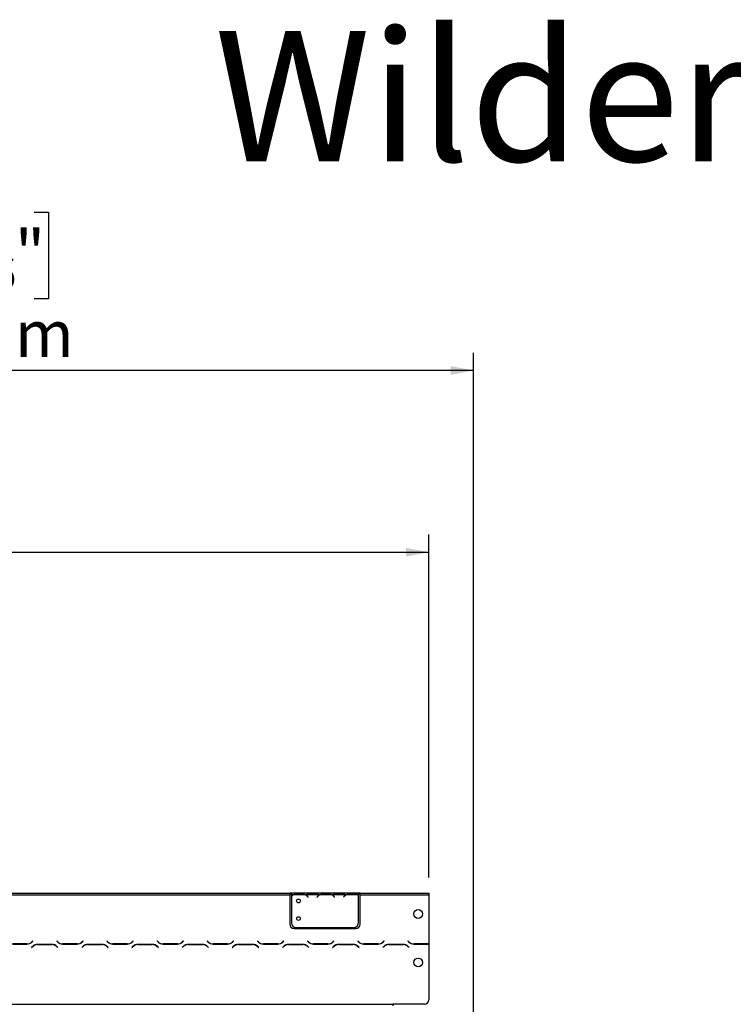
# Model space of a CAD drawing. Units: millimetres. Extents: x 63 to 5008, y 41 to 4066.
# Drawn here: x 2293 to 3103, y 2948 to 4066 of the extents above; entities that cross this region are included whole.
import ezdxf

# ---------------------------------------------------------------- set-up
doc = ezdxf.new("R2010")
doc.units = ezdxf.units.MM
doc.header["$LTSCALE"] = 20
doc.layers.add('FORMAT', color=7, linetype='Continuous')
doc.styles.add('SLDTEXTSTYLE0', font='TXT', dxfattribs={"width": 0.75})
doc.dimstyles.new('SLDDIMSTYLE0', dxfattribs={"dimtxt": 52.916667, "dimasz": 26, "dimexe": 0, "dimexo": 0.0625, "dimgap": 13.229167, "dimtad": 1, "dimdec": 0, "dimrnd": 1e-09, "dimzin": 12, "dimdsep": 46, "dimtxsty": 'SLDTEXTSTYLE0', "dimsah": 1, "dimcen": 0.09, "dimadec": 0, "dimazin": 3, "dimtfac": 1, "dimtdec": 0, "dimtofl": 0, "dimtmove": 0, "dimatfit": 3, "dimfxl": 0, "dimfrac": 2, "dimtolj": 1, "dimtzin": 12, "dimarcsym": 0})

# ---------------------------------------------------------------- blocks, each defined once
blk = doc.blocks.new('_D_1')
at = {"layer": 'FORMAT', "color": 7}
for p, q in [((1592.7, 3641), (1576.6, 3641)), ((1576.6, 3641), (1576.6, 3542.2)), ((1774.8, 3641), (1790.9, 3641)), ((1790.9, 3641), (1790.9, 3542.2)), ((1721.3, 3630.1), (1675.1, 3553.2)), ((1576.6, 3542.2), (1592.7, 3542.2)), ((1790.9, 3542.2), (1774.8, 3542.2)), ((594.5, 3091.7), (594.5, 3481)), ((2757.5, 3091.7), (2757.5, 3481)), ((594.5, 3461), (2757.5, 3461))]:
    blk.add_line(p, q, dxfattribs=at)
for points in [[(594.5, 3461), (620.5, 3456), (620.5, 3466)], [(2757.5, 3461), (2731.5, 3466), (2731.5, 3456)]]:
    blk.add_solid(points, dxfattribs=at)
at = {"layer": 'FORMAT', "color": 7, "attachment_point": 1, "style": 'SLDTEXTSTYLE0'}
for s, insert, char_height in [('3', (1670.9, 3639.4), 37), ('"', (1753, 3620.7), 52.9), ('85', (1592.7, 3620.7), 52.92), ('16', (1698.2, 3590), 37.04), ('2163mm', (1539.4, 3529.2), 52.92)]:
    blk.add_mtext(s, dxfattribs=dict(at, insert=insert, char_height=char_height))
blk = doc.blocks.new('_D_5')
at = {"layer": 'FORMAT', "color": 7}
for p, q in [((2099.7, 3847.4), (2083.6, 3847.4)), ((2083.6, 3847.4), (2083.6, 3748.6)), ((2309.3, 3847.4), (2325.4, 3847.4)), ((2325.4, 3847.4), (2325.4, 3748.6)), ((2255.8, 3836.5), (2209.6, 3759.5)), ((2083.6, 3748.6), (2099.7, 3748.6)), ((2325.4, 3748.6), (2309.3, 3748.6)), ((578.5, 2828.2), (578.5, 3687.4)), ((2808.5, 2862.3), (2808.5, 3687.4)), ((2808.5, 3667.4), (578.5, 3667.4))]:
    blk.add_line(p, q, dxfattribs=at)
for points in [[(578.5, 3667.4), (604.5, 3662.4), (604.5, 3672.4)], [(2808.5, 3667.4), (2782.5, 3672.4), (2782.5, 3662.4)]]:
    blk.add_solid(points, dxfattribs=at)
at = {"layer": 'FORMAT', "color": 7, "attachment_point": 1, "style": 'SLDTEXTSTYLE0'}
for s, insert, char_height in [('13', (2177.9, 3845.8), 37.04), ('87', (2099.7, 3827.1), 52.92), ('"', (2287.4, 3827.1), 52.9), ('16', (2232.7, 3796.4), 37.04), ('2230mm', (2060.2, 3735.6), 52.92)]:
    blk.add_mtext(s, dxfattribs=dict(at, insert=insert, char_height=char_height))

msp = doc.modelspace()

# ---------------------------------------------------------------- linework, layer by layer
at = {"color": 7, "linetype": 'Continuous', "lineweight": 25}
for p, q in [((1716, 3073.7), (2599.5, 3073.7)), ((1716, 3071.7), (2599.5, 3071.7)), ((2599.5, 3073.7), (2599.5, 3071.7)), ((2601.5, 3073.7), (2599.5, 3073.7)), ((2601.5, 3072.7), (2599.5, 3072.7)), ((2599.5, 3071.7), (2599.5, 3038.7)), ((2601.5, 3073.7), (2601.5, 3071.7)), ((2618.3, 3073.7), (2601.5, 3073.7)), ((2603.3, 3071.7), (2601.5, 3071.7)), ((2601.5, 3071.7), (2601.5, 3070.4)), ((2601.5, 3070.1), (2601.5, 3039.9)), ((2617.3, 3071.7), (2603.7, 3071.7)), ((2607.2, 3073), (2613.9, 3073)), ((2607.2, 3072.4), (2607.2, 3073)), ((2607.2, 3072.5), (2613.9, 3072.5)), ((2613.9, 3072.4), (2613.9, 3073)), ((2633.3, 3071.7), (2617.8, 3071.7)), ((2618.7, 3073.7), (2618.3, 3073.7)), ((2622.2, 3073.7), (2618.7, 3073.7)), ((2619.8, 3069.7), (2620.4, 3069.1)), ((2620.5, 3069.2), (2620, 3069.9)), ((2620.4, 3069.1), (2620.5, 3069.2)), ((2628.9, 3073.7), (2622.2, 3073.7)), ((2628.9, 3073.2), (2622.2, 3073.2)), ((2632.3, 3073.7), (2628.9, 3073.7)), ((2631.1, 3069.9), (2630.5, 3069.2)), ((2630.5, 3069.2), (2630.7, 3069.1)), ((2630.7, 3069.1), (2631.2, 3069.7)), ((2632.8, 3073.7), (2632.3, 3073.7)), ((2648.3, 3073.7), (2632.8, 3073.7)), ((2647.3, 3071.7), (2633.7, 3071.7)), ((2637.2, 3073), (2643.9, 3073)), ((2637.2, 3072.4), (2637.2, 3073)), ((2637.2, 3072.5), (2643.9, 3072.5)), ((2643.9, 3072.4), (2643.9, 3073)), ((2663.3, 3071.7), (2647.8, 3071.7)), ((2648.7, 3073.7), (2648.3, 3073.7)), ((2652.2, 3073.7), (2648.7, 3073.7)), ((2649.8, 3069.7), (2650.4, 3069.1)), ((2650.5, 3069.2), (2650, 3069.9)), ((2650.4, 3069.1), (2650.5, 3069.2)), ((2658.9, 3073.7), (2652.2, 3073.7)), ((2658.9, 3073.2), (2652.2, 3073.2)), ((2662.3, 3073.7), (2658.9, 3073.7)), ((2661.1, 3069.9), (2660.5, 3069.2)), ((2660.5, 3069.2), (2660.7, 3069.1)), ((2660.7, 3069.1), (2661.2, 3069.7)), ((2662.8, 3073.7), (2662.3, 3073.7)), ((2677.5, 3073.7), (2662.8, 3073.7)), ((2677.3, 3071.7), (2663.7, 3071.7)), ((2667.2, 3073), (2673.9, 3073)), ((2667.2, 3072.4), (2667.2, 3073)), ((2667.2, 3072.5), (2673.9, 3072.5)), ((2673.9, 3072.4), (2673.9, 3073)), ((2677.5, 3071.9), (2677.5, 3073.7)), ((2679.5, 3073.7), (2677.5, 3073.7)), ((2679.5, 3072.7), (2677.5, 3072.7)), ((2677.5, 3071.8), (2677.5, 3071.9)), ((2677.5, 3039.9), (2677.5, 3071.6)), ((2679.5, 3071.7), (2679.5, 3073.7)), ((2679.5, 3073.7), (2757.5, 3073.7)), ((2679.5, 3071.7), (2757.5, 3071.7)), ((2679.5, 3038.7), (2679.5, 3071.7)), ((2757.5, 3073.7), (2757.5, 3071.7)), ((2757.5, 3071.7), (2757.5, 3016.1)), ((2604.5, 3033.7), (2674.5, 3033.7)), ((2606.5, 3034.9), (2672.5, 3034.9)), ((2307.6, 3019.6), (2306.5, 3018.5)), ((2307.8, 3019.4), (2307.6, 3019.6)), ((2334.9, 3019.6), (2334.8, 3019.4)), ((2336, 3018.5), (2334.9, 3019.6)), ((2364.6, 3019.6), (2363.5, 3018.5)), ((2364.8, 3019.4), (2364.6, 3019.6)), ((2391.9, 3019.6), (2391.8, 3019.4)), ((2393, 3018.5), (2391.9, 3019.6)), ((2421.6, 3019.6), (2420.5, 3018.5)), ((2421.8, 3019.4), (2421.6, 3019.6)), ((2448.9, 3019.6), (2448.8, 3019.4)), ((2450, 3018.5), (2448.9, 3019.6)), ((2478.6, 3019.6), (2477.5, 3018.5)), ((2478.8, 3019.4), (2478.6, 3019.6)), ((2505.9, 3019.6), (2505.8, 3019.4)), ((2507, 3018.5), (2505.9, 3019.6)), ((2535.6, 3019.6), (2534.5, 3018.5)), ((2535.8, 3019.4), (2535.6, 3019.6)), ((2562.9, 3019.6), (2562.8, 3019.4)), ((2564, 3018.5), (2562.9, 3019.6)), ((2592.6, 3019.6), (2591.5, 3018.5)), ((2592.8, 3019.4), (2592.6, 3019.6)), ((2619.9, 3019.6), (2619.8, 3019.4)), ((2621, 3018.5), (2619.9, 3019.6)), ((2649.6, 3019.6), (2648.5, 3018.5)), ((2649.8, 3019.4), (2649.6, 3019.6)), ((2676.9, 3019.6), (2676.8, 3019.4)), ((2678, 3018.5), (2676.9, 3019.6)), ((2706.6, 3019.6), (2705.5, 3018.5)), ((2706.8, 3019.4), (2706.6, 3019.6)), ((2733.9, 3019.6), (2733.8, 3019.4)), ((2735, 3018.5), (2733.9, 3019.6)), ((2284.6, 3015.9), (2301, 3015.9)), ((2300.9, 3016.1), (2284.7, 3016.1)), ((2307.4, 3013.2), (2306.3, 3012)), ((2306.3, 3012), (2306.4, 3011.9)), ((2306.4, 3011.9), (2307.5, 3013)), ((2306.6, 3018.3), (2307.8, 3019.4)), ((2329.5, 3015.5), (2313.1, 3015.5)), ((2313.2, 3015.3), (2329.4, 3015.3)), ((2334.8, 3019.4), (2335.9, 3018.3)), ((2335, 3013), (2336.1, 3011.9)), ((2336.3, 3012), (2335.1, 3013.2)), ((2336.1, 3011.9), (2336.3, 3012)), ((2341.6, 3015.9), (2358, 3015.9)), ((2357.9, 3016.1), (2341.7, 3016.1)), ((2364.4, 3013.2), (2363.3, 3012)), ((2363.3, 3012), (2363.4, 3011.9)), ((2363.4, 3011.9), (2364.5, 3013)), ((2363.6, 3018.3), (2364.8, 3019.4)), ((2386.5, 3015.5), (2370.1, 3015.5)), ((2370.2, 3015.3), (2386.4, 3015.3)), ((2391.8, 3019.4), (2392.9, 3018.3)), ((2392, 3013), (2393.1, 3011.9)), ((2393.3, 3012), (2392.1, 3013.2)), ((2393.1, 3011.9), (2393.3, 3012)), ((2398.6, 3015.9), (2415, 3015.9)), ((2414.9, 3016.1), (2398.7, 3016.1)), ((2421.4, 3013.2), (2420.3, 3012)), ((2420.3, 3012), (2420.4, 3011.9)), ((2420.4, 3011.9), (2421.5, 3013)), ((2420.6, 3018.3), (2421.8, 3019.4)), ((2443.5, 3015.5), (2427.1, 3015.5)), ((2427.2, 3015.3), (2443.4, 3015.3)), ((2448.8, 3019.4), (2449.9, 3018.3)), ((2449, 3013), (2450.1, 3011.9)), ((2450.3, 3012), (2449.1, 3013.2)), ((2450.1, 3011.9), (2450.3, 3012)), ((2455.6, 3015.9), (2472, 3015.9)), ((2471.9, 3016.1), (2455.7, 3016.1)), ((2478.4, 3013.2), (2477.3, 3012)), ((2477.3, 3012), (2477.4, 3011.9)), ((2477.4, 3011.9), (2478.5, 3013)), ((2477.6, 3018.3), (2478.8, 3019.4)), ((2500.5, 3015.5), (2484.1, 3015.5)), ((2484.2, 3015.3), (2500.4, 3015.3)), ((2505.8, 3019.4), (2506.9, 3018.3)), ((2506, 3013), (2507.1, 3011.9)), ((2507.3, 3012), (2506.1, 3013.2)), ((2507.1, 3011.9), (2507.3, 3012)), ((2512.6, 3015.9), (2529, 3015.9)), ((2528.9, 3016.1), (2512.7, 3016.1)), ((2535.4, 3013.2), (2534.3, 3012)), ((2534.3, 3012), (2534.4, 3011.9)), ((2534.4, 3011.9), (2535.5, 3013)), ((2534.6, 3018.3), (2535.8, 3019.4)), ((2557.5, 3015.5), (2541.1, 3015.5)), ((2541.2, 3015.3), (2557.4, 3015.3)), ((2562.8, 3019.4), (2563.9, 3018.3)), ((2563, 3013), (2564.1, 3011.9)), ((2564.3, 3012), (2563.1, 3013.2)), ((2564.1, 3011.9), (2564.3, 3012)), ((2569.6, 3015.9), (2586, 3015.9)), ((2585.9, 3016.1), (2569.7, 3016.1)), ((2592.4, 3013.2), (2591.3, 3012)), ((2591.3, 3012), (2591.4, 3011.9)), ((2591.4, 3011.9), (2592.5, 3013)), ((2591.6, 3018.3), (2592.8, 3019.4)), ((2614.5, 3015.5), (2598.1, 3015.5)), ((2598.2, 3015.3), (2614.4, 3015.3)), ((2619.8, 3019.4), (2620.9, 3018.3)), ((2620, 3013), (2621.1, 3011.9)), ((2621.3, 3012), (2620.1, 3013.2)), ((2621.1, 3011.9), (2621.3, 3012)), ((2626.6, 3015.9), (2643, 3015.9)), ((2642.9, 3016.1), (2626.7, 3016.1)), ((2649.4, 3013.2), (2648.3, 3012)), ((2648.3, 3012), (2648.4, 3011.9)), ((2648.4, 3011.9), (2649.5, 3013)), ((2648.6, 3018.3), (2649.8, 3019.4)), ((2671.5, 3015.5), (2655.1, 3015.5)), ((2655.2, 3015.3), (2671.4, 3015.3)), ((2676.8, 3019.4), (2677.9, 3018.3)), ((2677, 3013), (2678.1, 3011.9)), ((2678.3, 3012), (2677.1, 3013.2)), ((2678.1, 3011.9), (2678.3, 3012)), ((2683.6, 3015.9), (2700, 3015.9)), ((2699.9, 3016.1), (2683.7, 3016.1)), ((2706.4, 3013.2), (2705.3, 3012)), ((2705.3, 3012), (2705.4, 3011.9)), ((2705.4, 3011.9), (2706.5, 3013)), ((2705.6, 3018.3), (2706.8, 3019.4)), ((2728.5, 3015.5), (2712.1, 3015.5)), ((2712.2, 3015.3), (2728.4, 3015.3)), ((2733.8, 3019.4), (2734.9, 3018.3)), ((2734, 3013), (2735.1, 3011.9)), ((2735.3, 3012), (2734.1, 3013.2)), ((2735.1, 3011.9), (2735.3, 3012)), ((2740.6, 3015.9), (2757, 3015.9)), ((2756.9, 3016.1), (2740.7, 3016.1)), ((2757.5, 3015.9), (2757.5, 2952.7)), ((635.5, 2947.7), (2716.5, 2947.7)), ((2716.5, 2947.7), (2716.5, 2945.7)), ((2752.5, 2947.7), (2716.5, 2947.7))]:
    msp.add_line(p, q, dxfattribs=at)
at = {"color": 8, "linetype": 'Continuous', "lineweight": 25}
for p, q in [((2622.2, 3073.2), (2622.2, 3073.7)), ((2628.9, 3073.2), (2628.9, 3073.7)), ((2652.2, 3073.2), (2652.2, 3073.7)), ((2658.9, 3073.2), (2658.9, 3073.7))]:
    msp.add_line(p, q, dxfattribs=at)
at = {"color": 7, "linetype": 'Continuous', "lineweight": 25}
for centre, radius in [((2609.5, 3064.9), 2.15), ((2745.5, 3050.1), 5), ((2609.5, 3044.9), 2.15), ((2745.5, 2995.1), 5)]:
    msp.add_circle(centre, radius, dxfattribs=at)
for centre, radius, start, end in [((2607.2, 3064.7), 8, 119.1916, 135.106), ((2607.2, 3064.7), 7.8, 116.443, 136.6003), ((2607.2, 3064.7), 7.8, 90, 116.443), ((2613.9, 3064.7), 7.8, 63.557, 90), ((2613.9, 3064.7), 7.8, 40, 63.557), ((2613.9, 3064.7), 8, 40, 60.8084), ((2637.2, 3064.7), 8, 119.1916, 140), ((2637.2, 3064.7), 7.8, 116.443, 140), ((2637.2, 3064.7), 7.8, 90, 116.443), ((2643.9, 3064.7), 7.8, 63.557, 90), ((2643.9, 3064.7), 7.8, 40, 63.557), ((2643.9, 3064.7), 8, 40, 60.8084), ((2667.2, 3064.7), 8, 119.1916, 140), ((2667.2, 3064.7), 7.8, 116.443, 140), ((2667.2, 3064.7), 7.8, 90, 116.443), ((2673.9, 3064.7), 7.8, 63.557, 90), ((2673.9, 3064.7), 7.8, 61.9548, 63.557), ((2604.5, 3038.7), 5, 180, 270), ((2606.5, 3039.9), 5, 180, 270), ((2672.5, 3039.9), 5, 270, 0), ((2674.5, 3038.7), 5, 270, 0), ((2300.9, 3024.1), 8, 270, 315), ((2301, 3023.9), 8, 270, 315), ((2313.1, 3007.5), 8, 90, 135), ((2313.2, 3007.3), 8, 90, 135), ((2329.4, 3007.3), 8, 45, 90), ((2329.5, 3007.5), 8, 45, 90), ((2341.6, 3023.9), 8, 225, 270), ((2341.7, 3024.1), 8, 225, 270), ((2357.9, 3024.1), 8, 270, 315), ((2358, 3023.9), 8, 270, 315), ((2370.1, 3007.5), 8, 90, 135), ((2370.2, 3007.3), 8, 90, 135), ((2386.4, 3007.3), 8, 45, 90), ((2386.5, 3007.5), 8, 45, 90), ((2398.6, 3023.9), 8, 225, 270), ((2398.7, 3024.1), 8, 225, 270), ((2414.9, 3024.1), 8, 270, 315), ((2415, 3023.9), 8, 270, 315), ((2427.1, 3007.5), 8, 90, 135), ((2427.2, 3007.3), 8, 90, 135), ((2443.4, 3007.3), 8, 45, 90), ((2443.5, 3007.5), 8, 45, 90), ((2455.6, 3023.9), 8, 225, 270), ((2455.7, 3024.1), 8, 225, 270), ((2471.9, 3024.1), 8, 270, 315), ((2472, 3023.9), 8, 270, 315), ((2484.1, 3007.5), 8, 90, 135), ((2484.2, 3007.3), 8, 90, 135), ((2500.4, 3007.3), 8, 45, 90), ((2500.5, 3007.5), 8, 45, 90), ((2512.6, 3023.9), 8, 225, 270), ((2512.7, 3024.1), 8, 225, 270), ((2528.9, 3024.1), 8, 270, 315), ((2529, 3023.9), 8, 270, 315), ((2541.1, 3007.5), 8, 90, 135), ((2541.2, 3007.3), 8, 90, 135), ((2557.4, 3007.3), 8, 45, 90), ((2557.5, 3007.5), 8, 45, 90), ((2569.6, 3023.9), 8, 225, 270), ((2569.7, 3024.1), 8, 225, 270), ((2585.9, 3024.1), 8, 270, 315), ((2586, 3023.9), 8, 270, 315), ((2598.1, 3007.5), 8, 90, 135), ((2598.2, 3007.3), 8, 90, 135), ((2614.4, 3007.3), 8, 45, 90), ((2614.5, 3007.5), 8, 45, 90), ((2626.6, 3023.9), 8, 225, 270), ((2626.7, 3024.1), 8, 225, 270), ((2642.9, 3024.1), 8, 270, 315), ((2643, 3023.9), 8, 270, 315), ((2655.1, 3007.5), 8, 90, 135), ((2655.2, 3007.3), 8, 90, 135), ((2671.4, 3007.3), 8, 45, 90), ((2671.5, 3007.5), 8, 45, 90), ((2683.6, 3023.9), 8, 225, 270), ((2683.7, 3024.1), 8, 225, 270), ((2699.9, 3024.1), 8, 270, 315), ((2700, 3023.9), 8, 270, 315), ((2712.1, 3007.5), 8, 90, 135), ((2712.2, 3007.3), 8, 90, 135), ((2728.4, 3007.3), 8, 45, 90), ((2728.5, 3007.5), 8, 45, 90), ((2740.6, 3023.9), 8, 225, 270), ((2740.7, 3024.1), 8, 225, 270), ((2756.9, 3024.1), 8, 270, 274.6356), ((2757, 3023.9), 8, 270, 274.0406), ((2752.5, 2952.7), 5, 270, 0)]:
    msp.add_arc(centre, radius, start, end, dxfattribs=at)
for points, knots in [([(2603.3, 3071.7), (2603.9, 3072.1), (2605.1, 3072.9), (2606.5, 3073), (2607.2, 3073)], [0, 0, 0, 0, 0.499776, 1, 1, 1, 1]), ([(2613.9, 3073), (2614.6, 3073), (2616, 3072.9), (2617.2, 3072.1), (2617.8, 3071.7)], [0, 0, 0, 0, 0.499956, 1, 1, 1, 1]), ([(2622.2, 3073.2), (2621.5, 3073.3), (2620.1, 3073.4), (2618.9, 3073.6), (2618.3, 3073.7)], [0, 0, 0, 0, 0.499956, 1, 1, 1, 1]), ([(2632.8, 3073.7), (2632.2, 3073.6), (2631, 3073.4), (2629.6, 3073.3), (2628.9, 3073.2)], [0, 0, 0, 0, 0.4997756, 1, 1, 1, 1]), ([(2633.3, 3071.7), (2633.9, 3072.1), (2635.1, 3072.9), (2636.5, 3073), (2637.2, 3073)], [0, 0, 0, 0, 0.499776, 1, 1, 1, 1]), ([(2643.9, 3073), (2644.6, 3073), (2646, 3072.9), (2647.2, 3072.1), (2647.8, 3071.7)], [0, 0, 0, 0, 0.499956, 1, 1, 1, 1]), ([(2652.2, 3073.2), (2651.5, 3073.3), (2650.1, 3073.4), (2648.9, 3073.6), (2648.3, 3073.7)], [0, 0, 0, 0, 0.499956, 1, 1, 1, 1]), ([(2662.8, 3073.7), (2662.2, 3073.6), (2661, 3073.4), (2659.6, 3073.3), (2658.9, 3073.2)], [0, 0, 0, 0, 0.499776, 1, 1, 1, 1]), ([(2663.3, 3071.7), (2663.9, 3072.1), (2665.1, 3072.9), (2666.5, 3073), (2667.2, 3073)], [0, 0, 0, 0, 0.499776, 1, 1, 1, 1]), ([(2673.9, 3073), (2674.5, 3073), (2675.8, 3072.9), (2677, 3072.2), (2677.5, 3071.9)], [0, 0, 0, 0, 0.499891, 1, 1, 1, 1])]:
    msp.add_open_spline(points, degree=3, knots=knots, dxfattribs=at)

# ---------------------------------------------------------------- texts
at = {"layer": 'FORMAT', "color": 7, "insert": (4815.7, 4053.1), "char_height": 148.167, "attachment_point": 3, "style": 'SLDTEXTSTYLE0'}
msp.add_mtext('Wilderness 77HH-LS-100', dxfattribs=at)

# ---------------------------------------------------------------- dimensions: what is measured, and where the dimension line sits
at = {"layer": 'FORMAT', "color": 7}
dim = msp.add_linear_dim(base=(578.5, 3667.4), p1=(2808.5, 2842.3), p2=(578.5, 2808.2), angle=0, dimstyle='SLDDIMSTYLE0', dxfattribs=at)
dim.commit()
dim.dimension.update_dxf_attribs({"geometry": '_D_5', "text_midpoint": (2204.5, 3667.4), "dimtype": 160})
dim = msp.add_linear_dim(base=(2757.5, 3461), p1=(594.5, 3071.7), p2=(2757.5, 3071.7), dimstyle='SLDDIMSTYLE0', dxfattribs=at)
dim.commit()
dim.dimension.update_dxf_attribs({"geometry": '_D_1', "text_midpoint": (1683.8, 3461), "dimtype": 160})

doc.saveas('drawing.dxf')
